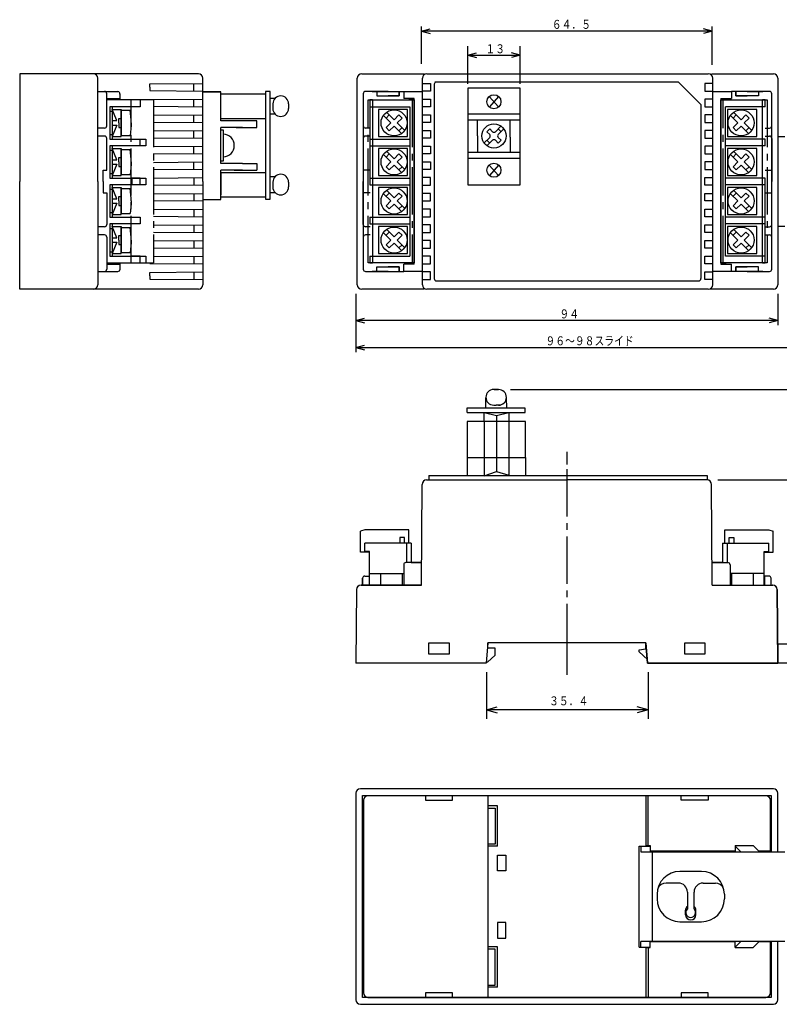
# Model space of a CAD drawing. Extents: x 73 to 328, y 50 to 269.
# Drawn here: x 73 to 242, y 50 to 269 of the extents above; entities that cross this region are included whole.
import ezdxf

# ---------------------------------------------------------------- set-up
doc = ezdxf.new("R2010")
doc.units = 0
doc.linetypes.add('LTYPE1', pattern=[15, 10.5, -1.5, 1.5, -1.5])
doc.layers.get('0').update_dxf_attribs({"linetype": 'CONTINUOUS'})
doc.styles.add('KANJI0', font='txt', dxfattribs={"width": 0.8, "height": 2, "bigfont": 'bigfont'})

msp = doc.modelspace()

# ---------------------------------------------------------------- linework, layer by layer
at = {"color": 5, "linetype": 'CONTINUOUS'}
for p, q in [((162.6, 259.2), (162.6, 267.5)), ((162.6, 266.5), (164.53, 267.02)), ((227.4, 266.5), (162.6, 266.5)), ((162.6, 266.5), (164.53, 265.98)), ((227.4, 266.5), (225.47, 267.02)), ((227.4, 266.5), (225.47, 265.98)), ((227.4, 259), (227.4, 267.5)), ((172.92, 254.77), (172.92, 263.17)), ((172.92, 261.17), (174.86, 261.69)), ((172.92, 261.17), (184.6, 261.17)), ((172.92, 261.17), (174.86, 260.65)), ((184.6, 261.17), (182.66, 261.69)), ((184.6, 261.17), (182.66, 260.65)), ((184.6, 254.77), (184.6, 263.17)), ((182.4, 239.6), (182.4, 239.54)), ((148, 208), (148, 195)), ((148, 208), (148, 195)), ((242, 208), (242, 201)), ((148, 202), (149.93, 202.52)), ((242, 202), (148, 202)), ((148, 202), (149.93, 201.48)), ((242, 202), (240.07, 202.52)), ((242, 202), (240.07, 201.48)), ((148, 196), (149.93, 196.52)), ((148, 196), (149.93, 196.52)), ((148, 196), (149.93, 195.48)), ((148, 196), (149.93, 195.48)), ((148, 196), (244.59, 196)), ((182.41, 186.62), (275.66, 186.62)), ((228.66, 166.5), (261, 166.5)), ((177.1, 123.7), (177.1, 113.3)), ((213.1, 123.7), (213.1, 113.3)), ((177.1, 115.3), (179.51, 115.95)), ((177.1, 115.3), (179.51, 114.65)), ((213.1, 115.3), (177.1, 115.3)), ((213.1, 115.3), (210.69, 115.95)), ((213.1, 115.3), (210.69, 114.65))]:
    msp.add_line(p, q, dxfattribs=at)
at = {"color": 1, "linetype": 'CONTINUOUS'}
for p, q in [((73.12, 257), (73.12, 233)), ((89.52, 257), (73.12, 257)), ((112.92, 257), (89.32, 257)), ((149.32, 257), (163.21, 257)), ((163.81, 257), (226.51, 257)), ((227.21, 257), (241, 257)), ((90.52, 233), (90.52, 256)), ((113.92, 233), (113.92, 256)), ((148.32, 210), (148.32, 256)), ((162.81, 210), (162.81, 256)), ((227.51, 210), (227.51, 256)), ((242, 256), (242, 210)), ((242, 256), (242, 210)), ((90.52, 253.05), (92.02, 253.05)), ((92.09, 253.05), (94.96, 253.05)), ((92.52, 249.5), (92.52, 252.55)), ((95.46, 251.15), (95.46, 252.55)), ((113.92, 253), (117.92, 253)), ((117.92, 253), (113.92, 253)), ((117.92, 252), (117.92, 253)), ((127.88, 252.47), (117.92, 252.47)), ((127.88, 253.07), (127.88, 235)), ((128.88, 253.07), (127.88, 253.07)), ((128.88, 229.07), (128.88, 253.07)), ((128.89, 248.56), (128.89, 253.06)), ((149.66, 252.55), (149.66, 213.45)), ((151.66, 253.05), (150.16, 253.05)), ((155.16, 253.05), (151.66, 253.05)), ((151.66, 253.05), (157.66, 253.05)), ((152.66, 253.05), (152.66, 252.05)), ((155.16, 253.05), (158.66, 253.05)), ((157.66, 253.05), (157.66, 252.05)), ((158.66, 253.05), (162.81, 253.05)), ((158.66, 253.05), (158.66, 251.55)), ((158.66, 253.05), (158.66, 251.45)), ((184.6, 253.77), (172.92, 253.77)), ((172.92, 253.77), (172.92, 232.22)), ((184.6, 232.22), (184.6, 253.77)), ((227.51, 253.05), (231.66, 253.05)), ((235.16, 253.05), (231.66, 253.05)), ((235.16, 253.05), (238.66, 253.05)), ((240.16, 253.05), (238.34, 253.05)), ((240.66, 213.45), (240.66, 252.55)), ((92.52, 251.45), (95.46, 251.45)), ((117.92, 246.5), (117.92, 252)), ((129.99, 251.51), (128.87, 251.51)), ((129.52, 250.31), (129.5, 249.24)), ((133.02, 250.31), (133, 249.24)), ((152.66, 252.05), (155.16, 252.05)), ((157.66, 252.05), (155.16, 252.05)), ((161.01, 251.45), (158.66, 251.45)), ((161.01, 214.55), (161.01, 251.45)), ((177.69, 251.9), (179.79, 249.6)), ((179.79, 251.9), (177.76, 249.59)), ((229.31, 251.45), (229.31, 214.55)), ((92.52, 245.4), (92.52, 249.5)), ((129.99, 247.96), (128.87, 247.96)), ((172.92, 248.07), (184.6, 248.07)), ((117.92, 247), (127.92, 247)), ((122.72, 246.5), (117.92, 246.5)), ((125.92, 246.5), (121.32, 246.5)), ((125.92, 245), (125.92, 246.5)), ((172.92, 246.72), (184.6, 246.72)), ((175.07, 243.15), (175.07, 246.72)), ((182.4, 242.9), (182.4, 246.71)), ((92.02, 244.9), (90.52, 244.9)), ((122.72, 245), (117.92, 245)), ((117.92, 237), (117.92, 245)), ((117.92, 244.5), (118.42, 244.5)), ((118.42, 244.5), (118.42, 237.5)), ((121.32, 245), (125.92, 245)), ((151.16, 244.9), (150.16, 244.9)), ((177.81, 244.72), (177.17, 244.08)), ((177.81, 243.45), (177.17, 244.08)), ((177.81, 244.72), (178.44, 244.08)), ((179.08, 244.08), (180.32, 245.32)), ((180.35, 244.08), (179.71, 244.72)), ((180.96, 244.69), (179.71, 243.45)), ((239.16, 244.9), (240.16, 244.9)), ((92.02, 243.1), (90.52, 243.1)), ((92.52, 235.5), (92.52, 242.6)), ((149.66, 242.6), (149.66, 233)), ((151.16, 243.1), (150.16, 243.1)), ((175.07, 243.15), (175.07, 239.53)), ((176.56, 241.57), (177.81, 242.81)), ((177.81, 241.54), (177.17, 242.18)), ((177.2, 240.93), (178.44, 242.18)), ((179.71, 241.54), (179.08, 242.18)), ((179.71, 242.81), (180.35, 242.18)), ((180.35, 242.18), (179.71, 241.54)), ((182.4, 242.9), (182.4, 239.6)), ((239.16, 243.1), (240.16, 243.1)), ((240.66, 242.6), (240.66, 233)), ((242, 243), (243.59, 243)), ((172.92, 239.54), (184.6, 239.54)), ((118.42, 237.5), (117.92, 237.5)), ((122.72, 237), (117.92, 237)), ((122.72, 237), (125.92, 237)), ((125.92, 237), (125.92, 235.5)), ((172.92, 238.19), (184.6, 238.19)), ((91.72, 233), (91.72, 235.5)), ((91.72, 235.5), (92.52, 235.5)), ((122.72, 235.5), (117.92, 235.5)), ((117.92, 230), (117.92, 235.5)), ((117.92, 235), (117.92, 230)), ((117.92, 235), (127.88, 235)), ((120.87, 235.5), (125.92, 235.5)), ((127.88, 235), (127.88, 229.5)), ((127.88, 235), (127.88, 230.55)), ((151.16, 235.5), (149.66, 235.5)), ((177.7, 236.62), (179.8, 234.32)), ((179.8, 236.62), (177.77, 234.31)), ((239.16, 235.5), (240.66, 235.5)), ((73.12, 209), (73.12, 233)), ((73.12, 209), (73.12, 233)), ((90.52, 233), (90.52, 210)), ((113.92, 233), (113.92, 210)), ((129.99, 234.04), (128.87, 234.04)), ((129.52, 232.84), (129.5, 231.77)), ((133.02, 232.84), (133, 231.77)), ((149.66, 223.4), (149.66, 233)), ((92.52, 230.5), (92.52, 223.4)), ((127.88, 230.55), (127.88, 229.07)), ((129.99, 230.49), (128.87, 230.49)), ((151.16, 230.5), (149.66, 230.5)), ((172.92, 232.22), (184.6, 232.22)), ((239.16, 230.5), (240.66, 230.5)), ((113.92, 229), (117.92, 229)), ((117.92, 229.1), (117.92, 230.1)), ((127.88, 229.5), (117.92, 229.5)), ((117.92, 229), (117.92, 229.4)), ((127.88, 229.07), (128.88, 229.07)), ((92.02, 222.9), (90.52, 222.9)), ((151.16, 222.9), (150.16, 222.9)), ((239.16, 222.9), (240.16, 222.9)), ((243.59, 223), (242, 223)), ((92.02, 221.1), (90.52, 221.1)), ((92.52, 220.6), (92.52, 216.5)), ((151.16, 221.1), (150.16, 221.1)), ((239.16, 221.1), (240.16, 221.1)), ((92.52, 216.5), (92.52, 213.45)), ((90.52, 212.95), (92.02, 212.95)), ((91.91, 212.95), (94.96, 212.95)), ((92.52, 214.55), (95.46, 214.55)), ((95.46, 213.45), (95.46, 214.85)), ((150.16, 212.95), (151.98, 212.95)), ((155.16, 212.95), (151.66, 212.95)), ((152.66, 213.95), (155.16, 213.95)), ((152.66, 212.95), (152.66, 213.95)), ((157.66, 213.95), (155.16, 213.95)), ((155.16, 212.95), (158.66, 212.95)), ((157.66, 212.95), (157.66, 213.95)), ((161.01, 214.55), (158.66, 214.55)), ((158.66, 212.95), (158.66, 214.45)), ((162.81, 212.95), (158.66, 212.95)), ((231.66, 212.95), (227.51, 212.95)), ((229.31, 214.55), (231.66, 214.55)), ((231.66, 212.95), (231.66, 214.55)), ((231.66, 212.95), (231.66, 214.45)), ((235.16, 212.95), (231.66, 212.95)), ((235.16, 212.95), (238.66, 212.95)), ((238.66, 212.95), (240.16, 212.95)), ((89.52, 209), (73.12, 209)), ((112.92, 209), (89.32, 209)), ((163.11, 209), (149.32, 209)), ((226.51, 209), (163.81, 209)), ((241, 209), (227.11, 209)), ((179.78, 186.65), (178.71, 186.67)), ((178.78, 186.65), (179.78, 186.65)), ((176.89, 184.79), (176.89, 182.54)), ((181.47, 184.79), (181.53, 182.47)), ((185.7, 182.5), (172.7, 182.5)), ((172.7, 182.5), (172.7, 181.5)), ((178.71, 183.17), (179.24, 183.17)), ((180.31, 183.15), (179.24, 183.17)), ((185.7, 181.5), (185.7, 182.5)), ((172.8, 181.5), (182.05, 181.5)), ((176.55, 179.5), (176.55, 181.5)), ((176.55, 181.5), (179.33, 180.83)), ((179.33, 180.83), (182.05, 181.5)), ((179.33, 180.83), (179.33, 168.37)), ((182.05, 181.5), (182.05, 179.5)), ((182.05, 181.5), (185.7, 181.5)), ((172.8, 179.5), (172.8, 171.5)), ((185.8, 179.5), (172.8, 179.5)), ((179.3, 179.5), (176.55, 179.5)), ((176.55, 179.5), (176.58, 167.44)), ((182.05, 179.5), (182.05, 167.57)), ((185.8, 171.5), (185.8, 179.5)), ((172.8, 171.5), (172.8, 167.5)), ((172.8, 171.5), (185.8, 171.5)), ((172.8, 171.5), (185.8, 171.5)), ((185.8, 171.5), (185.8, 167.4)), ((195, 172.79), (195, 169.96)), ((164.23, 167.5), (226.23, 167.5)), ((164.23, 167.5), (164.23, 166.56)), ((176.58, 167.44), (179.33, 168.37)), ((179.33, 168.37), (182.05, 167.57)), ((226.23, 167.5), (226.23, 166.5)), ((162.61, 143.1), (162.77, 165.51)), ((163.77, 166.5), (195, 166.5)), ((226.23, 166.5), (195, 166.5)), ((227.39, 143.1), (227.23, 165.51)), ((158.65, 147.6), (158.65, 143.1)), ((160.31, 148.1), (162.65, 148.1)), ((229.69, 148.1), (227.35, 148.1)), ((227.35, 148.1), (230.85, 148.1)), ((231.35, 147.6), (231.35, 143.1)), ((149.16, 143.1), (162.61, 143.1)), ((227.39, 143.1), (239, 143.1)), ((239, 143.1), (240.85, 143.1)), ((148.15, 142.11), (148, 125.7)), ((242, 125.7), (241.84, 142.1)), ((177.4, 130.2), (177, 125.7)), ((177.39, 129), (177.4, 130.2)), ((212.6, 130.2), (177.4, 130.2)), ((212.59, 128.9), (212.59, 130)), ((213, 125.7), (212.6, 130.2)), ((221.25, 127.7), (221.25, 130.2)), ((242, 130), (244.59, 130)), ((177.36, 125.9), (179, 127.5)), ((179, 129), (177.39, 129)), ((179, 127.5), (179, 129)), ((211.09, 128.7), (212.59, 128.9)), ((211.09, 128.2), (211.09, 128.7)), ((211.09, 128.2), (212.93, 126.54)), ((225.75, 127.7), (221.25, 127.7)), ((177, 125.7), (148, 125.7)), ((177.36, 125.9), (177.02, 125.9)), ((213, 125.7), (242, 125.7)), ((242, 125.7), (213, 125.7)), ((244.59, 125.7), (242, 125.7)), ((148, 96.7), (148, 50.7)), ((241, 97.7), (149, 97.7)), ((242, 83.7), (242, 96.7)), ((149.5, 51.2), (149.5, 96.2)), ((149.5, 96.2), (240.5, 96.2)), ((149.67, 95.15), (149.67, 52.25)), ((239.34, 96.15), (150.67, 96.15)), ((163.5, 96.15), (163.5, 95.15)), ((163.5, 95.15), (169.5, 95.15)), ((169.5, 95.15), (169.5, 96.15)), ((177.42, 96.15), (177.42, 51.25)), ((212.59, 96.15), (212.59, 85.05)), ((213.09, 85.05), (213.09, 96.15)), ((220.5, 95.15), (220.5, 96.15)), ((226.5, 95.15), (220.5, 95.15)), ((226.5, 96.15), (226.5, 95.15)), ((240.34, 83.7), (240.34, 95.15)), ((240.5, 96.2), (240.5, 83.7)), ((179.52, 93.9), (177.42, 93.9)), ((177.42, 93.4), (179.02, 93.4)), ((179.02, 93.4), (179.02, 85.4)), ((179.52, 84.9), (179.52, 93.9)), ((179.02, 85.4), (177.42, 85.4)), ((179.52, 84.9), (177.42, 84.9)), ((211.09, 62.45), (211.09, 84.95)), ((211.09, 84.95), (213.59, 84.95)), ((211.47, 84.95), (211.47, 83.7)), ((211.47, 83.7), (242, 83.7)), ((212.59, 85.05), (213.59, 85.05)), ((213.59, 85.05), (213.59, 83.8)), ((232.49, 83.8), (213.59, 83.8)), ((214.08, 63.7), (214.08, 83.7)), ((232.49, 85.05), (236.49, 85.05)), ((232.49, 85.05), (232.49, 83.8)), ((236.49, 85.05), (237.74, 83.8)), ((240.34, 83.8), (237.74, 83.8)), ((242, 83.7), (243.59, 83.7)), ((179.52, 79.45), (179.52, 82.95)), ((179.52, 82.95), (181.42, 82.95)), ((181.42, 82.95), (181.42, 79.45)), ((181.42, 79.45), (179.52, 79.45)), ((224.99, 79.3), (220.19, 79.3)), ((219.84, 76.7), (217.09, 76.7)), ((221.84, 74.7), (221.84, 70.95)), ((223.34, 70.95), (223.34, 74.7)), ((225.34, 76.7), (228.09, 76.7)), ((215.09, 74.2), (215.09, 73.2)), ((230.09, 74.2), (230.09, 73.2)), ((221.44, 69.65), (221.44, 70.65)), ((223.74, 69.65), (223.74, 70.65)), ((220.19, 68.1), (224.99, 68.1)), ((179.52, 67.95), (179.52, 64.45)), ((181.42, 67.95), (179.52, 67.95)), ((181.42, 64.45), (181.42, 67.95)), ((179.52, 64.45), (181.42, 64.45)), ((242, 63.7), (211.47, 63.7)), ((211.47, 62.45), (211.47, 63.7)), ((232.49, 62.45), (233.74, 63.7)), ((240.34, 52.25), (240.34, 63.7)), ((240.5, 63.7), (240.5, 51.2)), ((242, 50.7), (242, 63.7)), ((243.59, 63.7), (242, 63.7)), ((179.52, 62.5), (177.42, 62.5)), ((179.02, 62), (177.42, 62)), ((179.02, 54), (179.02, 62)), ((179.52, 53.5), (179.52, 62.5)), ((211.09, 62.45), (213.59, 62.45)), ((212.59, 62.35), (213.59, 62.35)), ((212.59, 62.35), (212.59, 51.25)), ((213.09, 62.35), (213.09, 51.25)), ((213.59, 62.35), (213.59, 63.6)), ((232.49, 63.6), (213.59, 63.6)), ((232.49, 62.35), (232.49, 63.6)), ((232.49, 62.35), (236.49, 62.35)), ((236.49, 62.35), (237.74, 63.6)), ((240.34, 63.6), (237.74, 63.6)), ((177.42, 54), (179.02, 54)), ((179.52, 53.5), (177.42, 53.5)), ((240.5, 51.2), (149.5, 51.2)), ((150.67, 51.25), (239.34, 51.25)), ((169.5, 52.25), (163.5, 52.25)), ((163.5, 52.25), (163.5, 51.25)), ((169.5, 51.25), (169.5, 52.25)), ((226.5, 52.25), (220.5, 52.25)), ((220.5, 52.25), (220.5, 51.25)), ((226.5, 51.25), (226.5, 52.25)), ((149, 49.7), (241, 49.7))]:
    msp.add_line(p, q, dxfattribs=at)
at = {"color": 3, "linetype": 'CONTINUOUS'}
for p, q in [((102.12, 254.75), (113.92, 254.85)), ((102.12, 254), (102.12, 254.75)), ((111.92, 253.21), (111.92, 254.79)), ((162.81, 254.85), (164.61, 254.85)), ((164.61, 254.85), (164.61, 253.15)), ((165.46, 254.65), (165.46, 211.35)), ((219.36, 255.15), (165.56, 255.15)), ((219.86, 255.15), (165.96, 255.15)), ((224.86, 250.15), (219.86, 255.15)), ((227.51, 254.85), (225.71, 254.85)), ((225.71, 254.85), (225.71, 253.15)), ((102.12, 254), (102.12, 253.25)), ((102.12, 253.25), (113.92, 253.15)), ((152.66, 253.05), (152.66, 252.05)), ((157.66, 252.05), (157.66, 253.05)), ((157.66, 253.05), (158.66, 253.05)), ((164.61, 253.15), (162.81, 253.15)), ((225.71, 253.15), (227.51, 253.15)), ((231.66, 253.05), (231.66, 251.55)), ((232.66, 253.05), (231.66, 253.05)), ((231.66, 253.05), (231.66, 251.45)), ((232.66, 253.05), (232.66, 252.05)), ((232.66, 252.05), (232.66, 253.05)), ((238.66, 253.05), (232.66, 253.05)), ((237.66, 253.05), (237.66, 252.05)), ((237.66, 253.05), (237.66, 252.05)), ((99.92, 251.15), (99.92, 249.65)), ((102.12, 251.25), (113.92, 251.35)), ((111.92, 249.71), (111.92, 251.29)), ((151.71, 251.15), (151.11, 251.15)), ((151.11, 251.15), (151.11, 232.25)), ((151.71, 251.15), (161.01, 251.15)), ((151.71, 251.15), (151.71, 214.85)), ((152.66, 252.05), (157.66, 252.05)), ((161.01, 251.15), (159.81, 251.15)), ((161.01, 251.15), (160.01, 251.15)), ((160.51, 251.15), (160.51, 250.4)), ((161.01, 251.15), (161.01, 214.85)), ((162.81, 251.35), (164.61, 251.35)), ((164.61, 251.35), (164.61, 249.65)), ((224.86, 250.15), (224.86, 211.35)), ((227.51, 251.35), (225.71, 251.35)), ((225.71, 251.35), (225.71, 249.65)), ((229.31, 251.45), (231.66, 251.45)), ((229.31, 214.85), (229.31, 251.15)), ((229.31, 251.15), (238.61, 251.15)), ((232.66, 252.05), (235.16, 252.05)), ((237.66, 252.05), (232.66, 252.05)), ((237.66, 252.05), (235.16, 252.05)), ((239.21, 251.15), (238.61, 251.15)), ((238.61, 214.85), (238.61, 251.15)), ((239.21, 249.65), (239.21, 251.15)), ((99.92, 249.65), (93.22, 249.65)), ((93.22, 249.65), (93.22, 242.45)), ((93.22, 248.65), (93.72, 248.65)), ((93.72, 249.65), (93.72, 242.45)), ((94.72, 246.55), (93.72, 249.05)), ((93.72, 249.05), (95.72, 249.05)), ((95.72, 249.05), (95.72, 246.05)), ((95.72, 246.05), (95.72, 248.85)), ((95.72, 248.85), (97.72, 248.85)), ((97.92, 246.65), (97.72, 248.85)), ((102.92, 249.74), (113.92, 249.65)), ((102.92, 247.76), (113.92, 247.85)), ((151.11, 249.65), (160.01, 249.65)), ((159.51, 249.05), (153.01, 249.05)), ((153.01, 249.05), (153.01, 243.05)), ((156.51, 246.76), (154.88, 248.38)), ((159.51, 246.05), (159.51, 249.05)), ((160.01, 249.65), (160.01, 216.35)), ((164.61, 249.65), (162.81, 249.65)), ((162.81, 247.85), (164.61, 247.85)), ((164.61, 247.85), (164.61, 246.15)), ((225.71, 249.65), (227.51, 249.65)), ((227.51, 247.85), (225.71, 247.85)), ((225.71, 247.85), (225.71, 246.15)), ((239.21, 249.65), (230.31, 249.65)), ((230.31, 216.35), (230.31, 249.65)), ((230.81, 249.05), (230.81, 245.55)), ((237.31, 249.05), (230.81, 249.05)), ((233.81, 246.76), (232.18, 248.38)), ((237.31, 243.05), (237.31, 249.05)), ((93.72, 246.55), (94.72, 246.55)), ((95.22, 246.05), (95.22, 247.05)), ((95.22, 247.05), (95.72, 247.05)), ((95.22, 246.05), (95.22, 245.05)), ((95.72, 243.05), (95.72, 246.05)), ((95.72, 243.05), (95.72, 246.05)), ((95.72, 246.05), (95.72, 243.25)), ((97.92, 246.05), (97.92, 246.65)), ((97.92, 246.05), (97.92, 245.45)), ((102.92, 246.24), (113.92, 246.15)), ((111.92, 246.21), (111.92, 247.79)), ((154.18, 247.68), (155.8, 246.05)), ((154.74, 247.11), (155.45, 247.82)), ((155.8, 246.05), (154.74, 244.99)), ((157.57, 247.82), (156.51, 246.76)), ((157.22, 246.05), (158.28, 247.11)), ((158.84, 244.42), (157.22, 246.05)), ((158.28, 247.11), (157.57, 247.82)), ((159.51, 243.05), (159.51, 246.55)), ((164.61, 246.15), (162.81, 246.15)), ((225.71, 246.15), (227.51, 246.15)), ((230.81, 246.05), (230.81, 243.05)), ((231.48, 247.68), (233.1, 246.05)), ((232.04, 247.11), (232.75, 247.82)), ((233.1, 246.05), (232.04, 244.99)), ((234.87, 247.82), (233.81, 246.76)), ((234.52, 246.05), (235.58, 247.11)), ((236.14, 244.42), (234.52, 246.05)), ((235.58, 247.11), (234.87, 247.82)), ((93.72, 245.55), (94.72, 245.55)), ((94.72, 245.55), (93.72, 243.05)), ((95.22, 245.05), (95.72, 245.05)), ((97.92, 245.45), (97.72, 243.25)), ((102.92, 244.26), (113.92, 244.35)), ((111.92, 242.71), (111.92, 244.29)), ((154.74, 244.99), (155.45, 244.28)), ((155.45, 244.28), (156.51, 245.34)), ((156.51, 245.34), (158.14, 243.72)), ((158.28, 244.99), (157.57, 244.28)), ((162.81, 244.35), (164.61, 244.35)), ((164.61, 244.35), (164.61, 242.65)), ((227.51, 244.35), (225.71, 244.35)), ((225.71, 244.35), (225.71, 242.65)), ((232.04, 244.99), (232.75, 244.28)), ((232.75, 244.28), (233.81, 245.34)), ((233.81, 245.34), (235.44, 243.72)), ((235.58, 244.99), (234.87, 244.28)), ((93.22, 243.45), (93.72, 243.45)), ((93.22, 243.45), (93.72, 243.45)), ((93.22, 242.45), (101.22, 242.45)), ((93.72, 243.05), (95.72, 243.05)), ((95.72, 243.25), (97.72, 243.25)), ((99.92, 240.95), (99.92, 242.45)), ((101.22, 242.45), (101.22, 240.95)), ((102.92, 242.74), (113.92, 242.65)), ((151.16, 243.1), (150.66, 243.1)), ((151.11, 242.45), (160.01, 242.45)), ((153.01, 243.05), (159.51, 243.05)), ((160.01, 242.45), (160.01, 241.7)), ((164.61, 242.65), (162.81, 242.65)), ((225.71, 242.65), (227.51, 242.65)), ((239.21, 242.45), (230.31, 242.45)), ((230.81, 243.05), (237.31, 243.05)), ((239.16, 243.1), (239.66, 243.1)), ((239.21, 240.95), (239.21, 242.45)), ((101.22, 240.95), (93.22, 240.95)), ((101.22, 240.95), (93.22, 240.95)), ((93.22, 240.95), (93.22, 233.75)), ((93.22, 239.95), (93.72, 239.95)), ((93.72, 240.95), (93.72, 233.75)), ((94.72, 237.85), (93.72, 240.35)), ((93.72, 240.35), (95.72, 240.35)), ((95.72, 240.35), (95.72, 237.35)), ((95.72, 237.35), (95.72, 240.15)), ((95.72, 240.15), (97.72, 240.15)), ((97.92, 237.95), (97.72, 240.15)), ((102.92, 240.76), (113.92, 240.85)), ((102.92, 239.24), (113.92, 239.15)), ((111.92, 239.21), (111.92, 240.79)), ((151.11, 240.95), (160.01, 240.95)), ((159.51, 240.35), (153.01, 240.35)), ((153.01, 240.35), (153.01, 234.35)), ((154.74, 238.41), (155.45, 239.12)), ((156.51, 238.06), (154.88, 239.68)), ((157.57, 239.12), (156.51, 238.06)), ((158.28, 238.41), (157.57, 239.12)), ((159.51, 237.35), (159.51, 240.35)), ((162.81, 240.85), (164.61, 240.85)), ((164.61, 239.15), (162.81, 239.15)), ((164.61, 240.85), (164.61, 239.15)), ((227.51, 240.85), (225.71, 240.85)), ((225.71, 240.85), (225.71, 239.15)), ((225.71, 239.15), (227.51, 239.15)), ((239.21, 240.95), (230.31, 240.95)), ((230.81, 240.35), (230.81, 236.85)), ((237.31, 240.35), (230.81, 240.35)), ((232.04, 238.41), (232.75, 239.12)), ((233.81, 238.06), (232.18, 239.68)), ((234.87, 239.12), (233.81, 238.06)), ((235.58, 238.41), (234.87, 239.12)), ((237.31, 234.35), (237.31, 240.35)), ((93.72, 237.85), (94.72, 237.85)), ((95.22, 237.35), (95.22, 238.35)), ((95.22, 238.35), (95.72, 238.35)), ((95.22, 237.35), (95.22, 236.35)), ((95.72, 234.35), (95.72, 237.35)), ((95.72, 234.35), (95.72, 237.35)), ((95.72, 237.35), (95.72, 234.55)), ((97.92, 237.35), (97.92, 237.95)), ((97.92, 237.35), (97.92, 236.75)), ((102.92, 237.26), (113.92, 237.35)), ((111.92, 235.71), (111.92, 237.29)), ((154.18, 238.98), (155.8, 237.35)), ((155.8, 237.35), (154.74, 236.29)), ((157.22, 237.35), (158.28, 238.41)), ((158.84, 235.72), (157.22, 237.35)), ((159.51, 234.35), (159.51, 237.85)), ((162.81, 237.35), (164.61, 237.35)), ((164.61, 237.35), (164.61, 235.65)), ((227.51, 237.35), (225.71, 237.35)), ((225.71, 237.35), (225.71, 235.65)), ((230.81, 237.35), (230.81, 234.35)), ((231.48, 238.98), (233.1, 237.35)), ((233.1, 237.35), (232.04, 236.29)), ((234.52, 237.35), (235.58, 238.41)), ((236.14, 235.72), (234.52, 237.35)), ((93.22, 234.75), (93.72, 234.75)), ((93.22, 234.75), (93.72, 234.75)), ((93.72, 236.85), (94.72, 236.85)), ((94.72, 236.85), (93.72, 234.35)), ((95.22, 236.35), (95.72, 236.35)), ((97.92, 236.75), (97.72, 234.55)), ((102.92, 235.74), (113.92, 235.65)), ((154.74, 236.29), (155.45, 235.58)), ((155.45, 235.58), (156.51, 236.64)), ((156.51, 236.64), (158.14, 235.02)), ((158.28, 236.29), (157.57, 235.58)), ((164.61, 235.65), (162.81, 235.65)), ((225.71, 235.65), (227.51, 235.65)), ((232.04, 236.29), (232.75, 235.58)), ((232.75, 235.58), (233.81, 236.64)), ((233.81, 236.64), (235.44, 235.02)), ((235.58, 236.29), (234.87, 235.58)), ((93.22, 233.75), (101.22, 233.75)), ((93.72, 234.35), (95.72, 234.35)), ((95.72, 234.55), (97.72, 234.55)), ((99.92, 233.75), (98.12, 233.75)), ((98.12, 233.75), (98.12, 232.25)), ((99.92, 232.25), (99.92, 233.75)), ((101.22, 233.75), (101.22, 232.25)), ((102.92, 233.76), (113.92, 233.85)), ((111.92, 233.79), (111.92, 232.21)), ((151.11, 233.75), (160.01, 233.75)), ((153.01, 234.35), (159.51, 234.35)), ((164.61, 233.85), (162.81, 233.85)), ((164.61, 232.15), (164.61, 233.85)), ((225.71, 233.85), (227.51, 233.85)), ((225.71, 232.15), (225.71, 233.85)), ((239.21, 233.75), (230.31, 233.75)), ((230.81, 234.35), (237.31, 234.35)), ((239.21, 214.85), (239.21, 233.75)), ((240.66, 223.4), (240.66, 233)), ((101.22, 232.25), (93.22, 232.25)), ((93.22, 232.25), (93.22, 225.05)), ((93.22, 231.25), (93.72, 231.25)), ((93.72, 232.25), (93.72, 225.05)), ((94.72, 229.15), (93.72, 231.65)), ((93.72, 231.65), (95.72, 231.65)), ((95.72, 231.65), (95.72, 228.65)), ((95.72, 228.65), (95.72, 231.45)), ((95.72, 231.45), (97.72, 231.45)), ((97.92, 229.25), (97.72, 231.45)), ((102.92, 232.24), (113.92, 232.15)), ((102.92, 230.26), (113.92, 230.35)), ((151.11, 232.25), (160.01, 232.25)), ((159.51, 231.65), (153.01, 231.65)), ((153.01, 231.65), (153.01, 225.65)), ((154.74, 229.71), (155.45, 230.42)), ((156.51, 229.36), (154.88, 230.98)), ((157.57, 230.42), (156.51, 229.36)), ((158.28, 229.71), (157.57, 230.42)), ((159.51, 228.65), (159.51, 231.65)), ((162.81, 232.15), (164.61, 232.15)), ((164.61, 230.35), (162.81, 230.35)), ((164.61, 228.65), (164.61, 230.35)), ((227.51, 232.15), (225.71, 232.15)), ((225.71, 230.35), (227.51, 230.35)), ((225.71, 228.65), (225.71, 230.35)), ((239.21, 232.25), (230.31, 232.25)), ((230.81, 231.65), (230.81, 228.15)), ((237.31, 231.65), (230.81, 231.65)), ((232.04, 229.71), (232.75, 230.42)), ((233.81, 229.36), (232.18, 230.98)), ((234.87, 230.42), (233.81, 229.36)), ((235.58, 229.71), (234.87, 230.42)), ((237.31, 225.65), (237.31, 231.65)), ((93.72, 229.15), (94.72, 229.15)), ((93.72, 228.15), (94.72, 228.15)), ((94.72, 228.15), (93.72, 225.65)), ((95.22, 228.65), (95.22, 229.65)), ((95.22, 229.65), (95.72, 229.65)), ((95.22, 228.65), (95.22, 227.65)), ((95.72, 225.65), (95.72, 228.65)), ((95.72, 225.65), (95.72, 228.65)), ((95.72, 228.65), (95.72, 225.85)), ((97.92, 228.65), (97.92, 229.25)), ((97.92, 228.65), (97.92, 228.05)), ((102.92, 228.74), (113.92, 228.65)), ((111.92, 230.29), (111.92, 228.71)), ((154.18, 230.28), (155.8, 228.65)), ((155.8, 228.65), (154.74, 227.59)), ((157.22, 228.65), (158.28, 229.71)), ((158.84, 227.02), (157.22, 228.65)), ((159.51, 225.65), (159.51, 229.15)), ((162.81, 228.65), (164.61, 228.65)), ((227.51, 228.65), (225.71, 228.65)), ((230.81, 228.65), (230.81, 225.65)), ((231.48, 230.28), (233.1, 228.65)), ((233.1, 228.65), (232.04, 227.59)), ((234.52, 228.65), (235.58, 229.71)), ((236.14, 227.02), (234.52, 228.65)), ((93.22, 226.05), (93.72, 226.05)), ((93.22, 226.05), (93.72, 226.05)), ((95.22, 227.65), (95.72, 227.65)), ((97.92, 228.05), (97.72, 225.85)), ((102.92, 226.76), (113.92, 226.85)), ((111.92, 226.79), (111.92, 225.21)), ((154.74, 227.59), (155.45, 226.88)), ((155.45, 226.88), (156.51, 227.94)), ((156.51, 227.94), (158.14, 226.32)), ((158.28, 227.59), (157.57, 226.88)), ((164.61, 226.85), (162.81, 226.85)), ((164.61, 225.15), (164.61, 226.85)), ((225.71, 225.15), (225.71, 226.85)), ((225.71, 226.85), (227.51, 226.85)), ((232.04, 227.59), (232.75, 226.88)), ((232.75, 226.88), (233.81, 227.94)), ((233.81, 227.94), (235.44, 226.32)), ((235.58, 227.59), (234.87, 226.88)), ((93.22, 225.05), (99.92, 225.05)), ((93.72, 225.65), (95.72, 225.65)), ((95.72, 225.85), (97.72, 225.85)), ((99.92, 225.05), (99.92, 223.55)), ((102.92, 225.24), (113.92, 225.15)), ((151.11, 225.05), (151.11, 223.55)), ((151.11, 225.05), (160.01, 225.05)), ((153.01, 225.65), (159.51, 225.65)), ((160.01, 225.05), (160.01, 224.3)), ((162.81, 225.15), (164.61, 225.15)), ((227.51, 225.15), (225.71, 225.15)), ((239.21, 225.05), (230.31, 225.05)), ((230.81, 225.65), (237.31, 225.65)), ((99.92, 223.55), (93.22, 223.55)), ((93.22, 223.55), (93.22, 216.35)), ((93.22, 223.55), (93.22, 216.35)), ((93.22, 222.55), (93.72, 222.55)), ((93.72, 223.55), (93.72, 216.35)), ((93.72, 223.55), (93.72, 216.35)), ((94.72, 220.45), (93.72, 222.95)), ((93.72, 222.95), (95.72, 222.95)), ((95.72, 222.95), (95.72, 219.95)), ((95.72, 219.95), (95.72, 222.75)), ((95.72, 222.75), (97.72, 222.75)), ((97.92, 220.55), (97.72, 222.75)), ((102.92, 223.26), (113.92, 223.35)), ((102.92, 221.74), (113.92, 221.65)), ((111.92, 223.29), (111.92, 221.71)), ((151.16, 222.9), (150.66, 222.9)), ((151.11, 223.55), (160.01, 223.55)), ((159.51, 222.95), (153.01, 222.95)), ((153.01, 222.95), (153.01, 216.95)), ((154.18, 221.58), (155.8, 219.95)), ((154.74, 221.01), (155.45, 221.72)), ((156.51, 220.66), (154.88, 222.28)), ((157.57, 221.72), (156.51, 220.66)), ((158.28, 221.01), (157.57, 221.72)), ((159.51, 219.95), (159.51, 222.95)), ((164.61, 223.35), (162.81, 223.35)), ((162.81, 221.65), (164.61, 221.65)), ((164.61, 221.65), (164.61, 223.35)), ((225.71, 223.35), (227.51, 223.35)), ((225.71, 221.65), (225.71, 223.35)), ((227.51, 221.65), (225.71, 221.65)), ((239.21, 223.55), (230.31, 223.55)), ((230.81, 222.95), (230.81, 219.45)), ((237.31, 222.95), (230.81, 222.95)), ((231.48, 221.58), (233.1, 219.95)), ((232.04, 221.01), (232.75, 221.72)), ((233.81, 220.66), (232.18, 222.28)), ((234.87, 221.72), (233.81, 220.66)), ((235.58, 221.01), (234.87, 221.72)), ((237.31, 216.95), (237.31, 222.95)), ((239.16, 222.9), (239.66, 222.9)), ((93.72, 220.45), (94.72, 220.45)), ((93.72, 219.45), (94.72, 219.45)), ((94.72, 219.45), (93.72, 216.95)), ((95.22, 219.95), (95.22, 220.95)), ((95.22, 220.95), (95.72, 220.95)), ((95.22, 219.95), (95.22, 218.95)), ((95.72, 216.95), (95.72, 219.95)), ((95.72, 216.95), (95.72, 219.95)), ((95.72, 219.95), (95.72, 217.15)), ((97.92, 219.35), (97.72, 217.15)), ((97.92, 219.95), (97.92, 220.55)), ((97.92, 219.95), (97.92, 219.35)), ((102.92, 219.76), (113.92, 219.85)), ((111.92, 219.79), (111.92, 218.21)), ((155.8, 219.95), (154.74, 218.89)), ((157.22, 219.95), (158.28, 221.01)), ((158.84, 218.32), (157.22, 219.95)), ((159.51, 216.95), (159.51, 220.45)), ((164.61, 219.85), (162.81, 219.85)), ((164.61, 218.15), (164.61, 219.85)), ((225.71, 219.85), (227.51, 219.85)), ((225.71, 218.15), (225.71, 219.85)), ((230.81, 219.95), (230.81, 216.95)), ((233.1, 219.95), (232.04, 218.89)), ((234.52, 219.95), (235.58, 221.01)), ((236.14, 218.32), (234.52, 219.95)), ((93.22, 217.35), (93.72, 217.35)), ((93.22, 217.35), (93.72, 217.35)), ((95.22, 218.95), (95.72, 218.95)), ((95.72, 217.15), (97.72, 217.15)), ((102.92, 218.24), (113.92, 218.15)), ((154.74, 218.89), (155.45, 218.18)), ((155.45, 218.18), (156.51, 219.24)), ((156.51, 219.24), (158.14, 217.62)), ((158.28, 218.89), (157.57, 218.18)), ((162.81, 218.15), (164.61, 218.15)), ((227.51, 218.15), (225.71, 218.15)), ((232.04, 218.89), (232.75, 218.18)), ((232.75, 218.18), (233.81, 219.24)), ((233.81, 219.24), (235.44, 217.62)), ((235.58, 218.89), (234.87, 218.18)), ((93.22, 216.35), (101.22, 216.35)), ((93.22, 216.35), (99.92, 216.35)), ((93.72, 216.95), (95.72, 216.95)), ((99.92, 216.35), (98.12, 216.35)), ((99.92, 214.85), (99.92, 216.35)), ((99.92, 214.85), (99.92, 216.35)), ((101.22, 216.35), (101.22, 214.85)), ((102.92, 216.26), (113.92, 216.35)), ((111.92, 216.29), (111.92, 214.71)), ((151.11, 216.35), (151.11, 214.85)), ((151.11, 216.35), (160.01, 216.35)), ((153.01, 216.95), (159.51, 216.95)), ((164.61, 216.35), (162.81, 216.35)), ((164.61, 214.65), (164.61, 216.35)), ((225.71, 216.35), (227.51, 216.35)), ((225.71, 214.65), (225.71, 216.35)), ((239.21, 216.35), (230.31, 216.35)), ((230.81, 216.95), (237.31, 216.95)), ((92.52, 214.85), (101.22, 214.85)), ((102.12, 214.75), (113.92, 214.65)), ((102.12, 212.75), (113.92, 212.85)), ((111.92, 212.79), (111.92, 211.21)), ((151.11, 214.85), (151.71, 214.85)), ((151.66, 212.95), (157.66, 212.95)), ((161.01, 214.85), (151.71, 214.85)), ((152.66, 212.95), (152.66, 213.95)), ((152.66, 213.95), (157.66, 213.95)), ((157.66, 213.95), (157.66, 212.95)), ((157.66, 212.95), (158.66, 212.95)), ((158.66, 212.95), (158.66, 214.55)), ((162.81, 214.65), (164.61, 214.65)), ((164.61, 212.85), (162.81, 212.85)), ((164.61, 211.15), (164.61, 212.85)), ((227.51, 214.65), (225.71, 214.65)), ((225.71, 212.85), (227.51, 212.85)), ((225.71, 211.15), (225.71, 212.85)), ((238.61, 214.85), (229.31, 214.85)), ((229.31, 214.85), (230.51, 214.85)), ((229.31, 214.85), (230.31, 214.85)), ((232.66, 212.95), (231.66, 212.95)), ((232.66, 212.95), (232.66, 213.95)), ((232.66, 213.95), (235.16, 213.95)), ((237.66, 213.95), (232.66, 213.95)), ((232.66, 213.95), (232.66, 212.95)), ((238.66, 212.95), (232.66, 212.95)), ((237.66, 213.95), (235.16, 213.95)), ((237.66, 212.95), (237.66, 213.95)), ((237.66, 212.95), (237.66, 213.95)), ((238.61, 214.85), (239.21, 214.85)), ((102.12, 212), (102.12, 212.75)), ((102.12, 212), (102.12, 211.25)), ((102.12, 211.25), (113.92, 211.15)), ((162.81, 211.15), (164.61, 211.15)), ((165.96, 210.85), (224.36, 210.85)), ((227.51, 211.15), (225.71, 211.15)), ((158.81, 153.7), (157.81, 153.7)), ((157.81, 153.7), (157.81, 152.4)), ((158.81, 152.4), (158.81, 153.7)), ((231.19, 152.4), (231.19, 153.7)), ((231.19, 153.7), (232.19, 153.7)), ((232.19, 153.7), (232.19, 152.4)), ((160.31, 152.4), (150.01, 152.4)), ((150.01, 150.6), (150.01, 152.4)), ((159.31, 152.4), (159.31, 148.1)), ((160.31, 152.4), (160.31, 148.1)), ((229.69, 152.4), (239.99, 152.4)), ((229.69, 152.4), (229.69, 148.1)), ((230.69, 152.4), (230.69, 148.1)), ((239.99, 150.6), (239.99, 152.4)), ((151.01, 150.6), (150.01, 150.6)), ((151.01, 143.1), (151.01, 150.6)), ((238.99, 150.6), (239.99, 150.6)), ((238.99, 143.1), (238.99, 150.6)), ((162.65, 148.1), (159.15, 148.1)), ((150, 145.1), (151, 145.1)), ((150, 145.1), (151, 145.1)), ((151, 145.1), (151, 143.1)), ((151, 145.1), (151, 143.1)), ((151.01, 145.7), (153.51, 145.7)), ((151.01, 145.7), (158.65, 145.7)), ((153.51, 145.7), (153.51, 143.1)), ((158.31, 145.7), (158.31, 143.1)), ((238.99, 145.7), (231.35, 145.7)), ((231.69, 145.7), (231.69, 143.1)), ((238.99, 145.7), (236.49, 145.7)), ((236.49, 145.7), (236.49, 143.1)), ((239, 145.1), (239, 143.1)), ((240, 145.1), (239, 145.1)), ((151, 143.1), (149.15, 143.1)), ((149.5, 144.6), (149.5, 143.1)), ((149.5, 143.1), (149.5, 144.6)), ((162.61, 143.1), (151, 143.1)), ((240.5, 143.1), (240.5, 144.6)), ((241.85, 142.11), (242, 125.7)), ((177.4, 130.2), (177, 125.7)), ((212.6, 130.2), (177.4, 130.2)), ((212.6, 130.2), (213, 125.7)), ((232.49, 84.95), (233.74, 83.7))]:
    msp.add_line(p, q, dxfattribs=at)
at = {"color": 3, "linetype": 'LTYPE1'}
for p, q in [((102.92, 251.15), (92.52, 251.15)), ((97.92, 214.85), (97.92, 251.15)), ((102.92, 251.15), (102.92, 214.85)), ((150.71, 214.85), (150.71, 251.15)), ((150.71, 251.15), (160.51, 251.15)), ((160.51, 251.15), (160.51, 214.85)), ((229.81, 214.85), (229.81, 251.15)), ((238.61, 251.15), (239.61, 251.15)), ((239.61, 251.15), (239.61, 214.85)), ((97.92, 214.85), (102.92, 214.85)), ((151.71, 214.85), (150.71, 214.85)), ((239.61, 214.85), (229.81, 214.85)), ((150.01, 155.4), (149.01, 155.1)), ((149.01, 150.4), (149.01, 155.1)), ((159.81, 155.4), (150.01, 155.4)), ((159.81, 152.4), (159.81, 155.4)), ((230.19, 152.4), (230.19, 155.4)), ((230.19, 155.4), (239.99, 155.4)), ((239.99, 155.4), (240.99, 155.1)), ((240.99, 150.4), (240.99, 155.1)), ((151.01, 150.4), (149.01, 150.4)), ((238.99, 150.4), (240.99, 150.4))]:
    msp.add_line(p, q, dxfattribs=at)
at = {"color": 1, "linetype": 'LTYPE1'}
for p, q in [((195, 168.89), (195, 133.51)), ((195, 133.51), (195, 124.22)), ((195, 124.22), (195, 123.07))]:
    msp.add_line(p, q, dxfattribs=at)
at = {"color": 1, "linetype": 'CONTINUOUS'}
for points in [[(91.72, 233), (91.72, 230.5), (92.52, 230.5)], [(221.25, 130.2), (225.75, 130.2), (225.75, 127.7)]]:
    msp.add_lwpolyline(points, dxfattribs=at)
msp.add_lwpolyline([(164.25, 130.2), (168.75, 130.2), (168.75, 127.7), (164.25, 127.7)], close=True, dxfattribs=at)
for centre, radius in [((178.76, 250.76), 1.57), ((178.76, 243.13), 2.69), ((178.76, 235.5), 1.57)]:
    msp.add_circle(centre, radius, dxfattribs=at)
at = {"color": 3, "linetype": 'CONTINUOUS'}
for centre in [(156.51, 246.05), (156.51, 246.05), (233.81, 246.05), (233.81, 246.05), (156.51, 237.35), (156.51, 237.35), (233.81, 237.35), (233.81, 237.35), (156.51, 228.65), (156.51, 228.65), (233.81, 228.65), (233.81, 228.65), (156.51, 219.95), (156.51, 219.95), (233.81, 219.95), (233.81, 219.95)]:
    msp.add_circle(centre, 2.9, dxfattribs=at)
at = {"color": 1, "linetype": 'CONTINUOUS'}
for centre, radius, start, end in [((89.52, 256), 1, 0, 90), ((112.92, 256), 1, 0, 90), ((149.32, 256), 1, 90, 180), ((163.81, 256), 1, 90, 180), ((226.51, 256), 1, 0, 90), ((241, 256), 1, 0, 90), ((92.02, 252.55), 0.5, 0, 90), ((94.96, 252.55), 0.5, 344.2133, 90), ((150.16, 252.55), 0.5, 90, 180), ((240.16, 252.55), 0.5, 0, 90), ((131.27, 250.31), 1.75, 0, 180), ((131.25, 249.24), 1.75, 180, 0), ((92.02, 245.4), 0.5, 270, 0), ((118.42, 241), 2.5, 270, 90), ((150.16, 245.4), 0.5, 180, 270), ((178.76, 244.4), 0.449, 225, 315), ((240.16, 245.4), 0.5, 270, 0), ((92.02, 242.6), 0.5, 0, 90), ((150.16, 242.6), 0.5, 90, 180), ((177.49, 243.13), 0.449, 315, 45), ((178.76, 241.86), 0.449, 45, 135), ((180.03, 243.13), 0.449, 135, 225), ((240.16, 242.6), 0.5, 0, 90), ((131.27, 232.84), 1.75, 0, 180), ((131.25, 231.77), 1.75, 180, 0), ((92.02, 223.4), 0.5, 270, 0), ((150.16, 223.4), 0.5, 180, 270), ((240.16, 223.4), 0.5, 270, 0), ((92.02, 220.6), 0.5, 0, 90), ((150.16, 220.6), 0.5, 90, 180), ((240.16, 220.6), 0.5, 0, 90), ((92.02, 213.45), 0.5, 270, 0), ((94.96, 213.45), 0.5, 270, 359.8198), ((150.16, 213.45), 0.5, 180, 270), ((240.16, 213.45), 0.5, 270, 0), ((89.52, 210), 1, 270, 0), ((112.92, 210), 1, 270, 0), ((149.32, 210), 1, 180, 270), ((163.81, 210), 1, 180, 270), ((226.51, 210), 1, 270, 0), ((241, 210), 1, 270, 0), ((178.71, 184.92), 1.75, 90, 270), ((179.78, 184.9), 1.75, 270, 90), ((163.77, 165.5), 1, 90, 179.5952), ((226.23, 165.5), 1, 0.4048, 90), ((159.15, 147.6), 0.5, 90, 180), ((230.85, 147.6), 0.5, 0, 90), ((149.16, 142.1), 1, 90, 180), ((149.16, 142.1), 1, 90, 180), ((240.84, 142.1), 1, 0, 90), ((240.85, 142.1), 1, 0.5268, 90), ((149, 96.7), 1, 90, 180), ((241, 96.7), 1, 0, 90), ((150.67, 95.15), 1, 90, 180), ((239.34, 95.15), 1, 0, 90), ((220.19, 74.2), 5.1, 90, 180), ((224.99, 74.2), 5.1, 0, 90), ((217.09, 74.7), 2, 90, 156.1533), ((219.84, 74.7), 2, 360, 90), ((225.34, 74.7), 2, 90, 180), ((228.09, 74.7), 2, 23.8467, 90), ((220.19, 73.2), 5.1, 180, 270), ((224.99, 73.2), 5.1, 270, 0), ((222.59, 70.65), 1.15, 130.7057, 180), ((222.59, 70.15), 1.1, 132.9859, 47.0141), ((222.59, 70.65), 1.15, 0, 49.2943), ((222.59, 69.65), 1.15, 180, 0), ((149, 50.7), 1, 180, 270), ((150.67, 52.25), 1, 180, 270), ((239.34, 52.25), 1, 270, 0), ((241, 50.7), 1, 270, 0)]:
    msp.add_arc(centre, radius, start, end, dxfattribs=at)
at = {"color": 3, "linetype": 'CONTINUOUS'}
for centre, radius, start, end in [((165.96, 254.65), 0.5, 90, 180), ((165.96, 211.35), 0.5, 180, 270), ((224.36, 211.35), 0.5, 270, 0), ((150, 144.6), 0.5, 89.9999, 180), ((150, 144.6), 0.5, 90, 180), ((240, 144.6), 0.5, 0, 90), ((149.15, 142.1), 1, 90, 179.4732), ((149.15, 142.1), 1, 90, 179.4732)]:
    msp.add_arc(centre, radius, start, end, dxfattribs=at)
for p in [(152.66, 253.05), (237.66, 253.05), (152.66, 212.95), (237.66, 212.95), (151, 145.1), (151, 145.1), (239, 145.1)]:
    msp.add_point(p, dxfattribs=at)

# ---------------------------------------------------------------- texts
at = {"color": 5, "linetype": 'CONTINUOUS', "style": 'KANJI0', "width": 0.8}
for s, p in [('６４．５', (191.65, 267, 0.1)), ('\u3000１３', (174.68, 261.56, 0.1)), ('９４', (193.35, 202.5, 0.1)), ('９６～９８スライド', (190.24, 196.5, 0.1)), ('３５．４', (191.05, 116.3, 0.1))]:
    msp.add_text(s, height=2, dxfattribs=at).set_placement(p)

doc.saveas('drawing.dxf')
